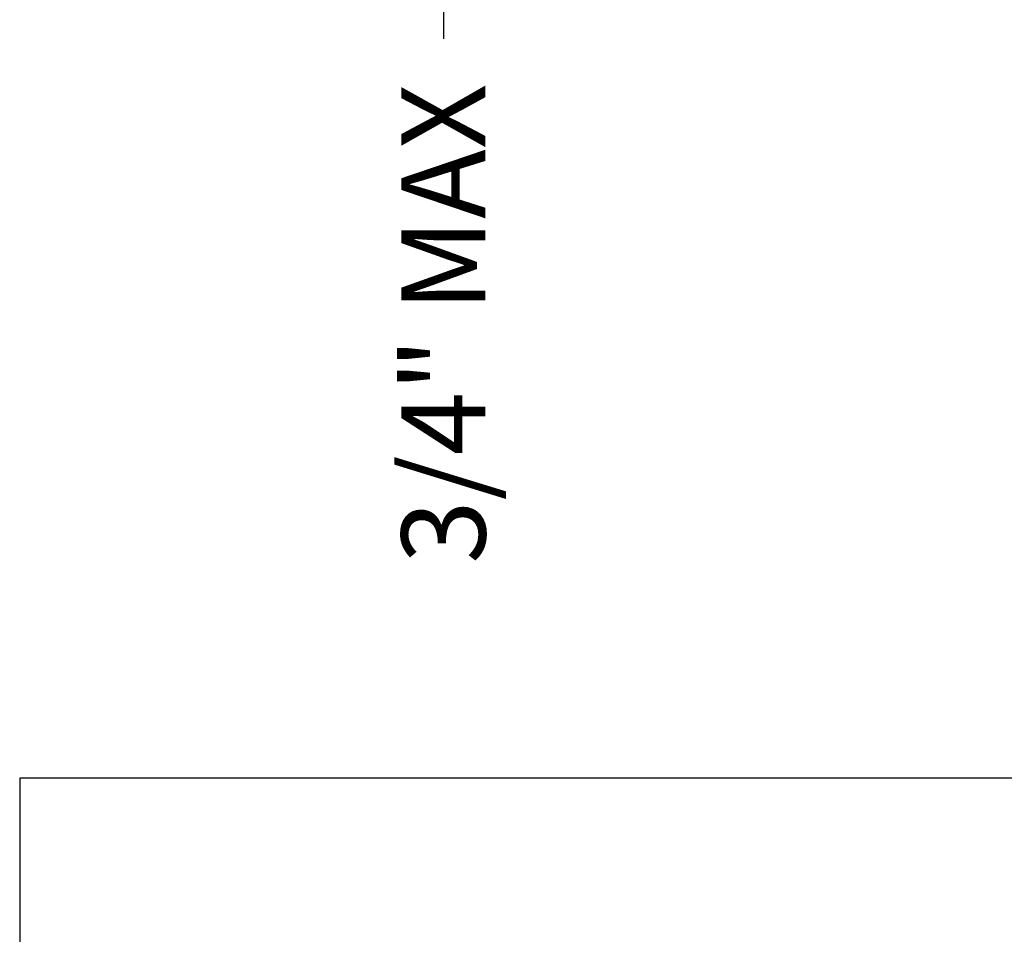
# Model space of a CAD drawing. Units: inches. Extents: x 97.4 to 139.7, y 20.9 to 48.2.
# Drawn here: x 129.9 to 132, y 23.9 to 25.8 of the extents above; entities that cross this region are included whole.
import ezdxf

# ---------------------------------------------------------------- set-up
doc = ezdxf.new("R2010")
doc.units = ezdxf.units.IN
doc.header["$MEASUREMENT"] = 0
doc.layers.add('CK_LEVEL_1', color=7, linetype='Continuous')
doc.styles.get("Standard").update_dxf_attribs({"font": 'arial.ttf'})
doc.dimstyles.new('VERTICAL', dxfattribs={"dimtxt": 0.18, "dimasz": 0.18, "dimexe": 0.18, "dimexo": 0.0625, "dimgap": 0.09, "dimtad": 0, "dimdec": 4, "dimzin": 0, "dimdsep": 46, "dimtxsty": 'Standard', "dimcen": 0.09, "dimadec": 0, "dimazin": 0, "dimtfac": 1, "dimtdec": 4, "dimtofl": 0, "dimtmove": 0, "dimatfit": 3, "dimfxl": 1, "dimtolj": 1, "dimtzin": 0, "dimarcsym": 0})

# ---------------------------------------------------------------- blocks, each defined once
blk = doc.blocks.new('*D7664')
at = {"layer": 'CK_LEVEL_1', "color": 0, "linetype": 'Continuous', "lineweight": -2, "transparency": 16777216}
for p, q in [((131.69, 26.8227), (130.6439, 26.8227)), ((130.8239, 26.6427), (130.8239, 26.1582)), ((130.3775, 25.9782), (131.0039, 25.9782)), ((130.8239, 25.9782), (130.8239, 25.7982))]:
    blk.add_line(p, q, dxfattribs=at)
at = {"layer": 'CK_LEVEL_1', "color": 0, "linetype": 'Continuous', "transparency": 16777216}
for points in [[(130.7939, 26.6427), (130.8539, 26.6427), (130.8239, 26.8227)], [(130.7939, 26.1582), (130.8539, 26.1582), (130.8239, 25.9782)]]:
    blk.add_solid(points, dxfattribs=at)
at = {"layer": 'Defpoints', "color": 0, "linetype": 'Continuous', "transparency": 16777216}
for p in [(131.7525, 26.8227), (130.315, 25.9782), (130.8239, 25.9782)]:
    blk.add_point(p, dxfattribs=at)
at = {"layer": 'CK_LEVEL_1', "color": 0, "linetype": 'Continuous', "transparency": 16777216, "insert": (130.8239, 25.1875), "char_height": 0.18, "attachment_point": 5, "rotation": 90}
blk.add_mtext('\\A1;3/4" MAX', dxfattribs=at)

msp = doc.modelspace()

# ---------------------------------------------------------------- linework, layer by layer
at = {"layer": 'CK_LEVEL_1', "color": 7, "linetype": 'Continuous'}
for p, q in [((129.91576, 24.21306), (129.91576, 21.37265)), ((139.21164, 24.21306), (129.91576, 24.21306))]:
    msp.add_line(p, q, dxfattribs=at)

# ---------------------------------------------------------------- dimensions: what is measured, and where the dimension line sits
at = {"layer": 'CK_LEVEL_1', "color": 1, "linetype": 'Continuous'}
dim = msp.add_linear_dim(base=(130.82386, 25.97823), p1=(131.75255, 26.8227), p2=(130.31504, 25.97823), angle=90, text='3/4" MAX', dimstyle='VERTICAL', dxfattribs=at)
dim.commit()
dim.dimension.update_dxf_attribs({"geometry": '*D7664', "text_midpoint": (130.82386, 25.18751)})

doc.saveas('drawing.dxf')
